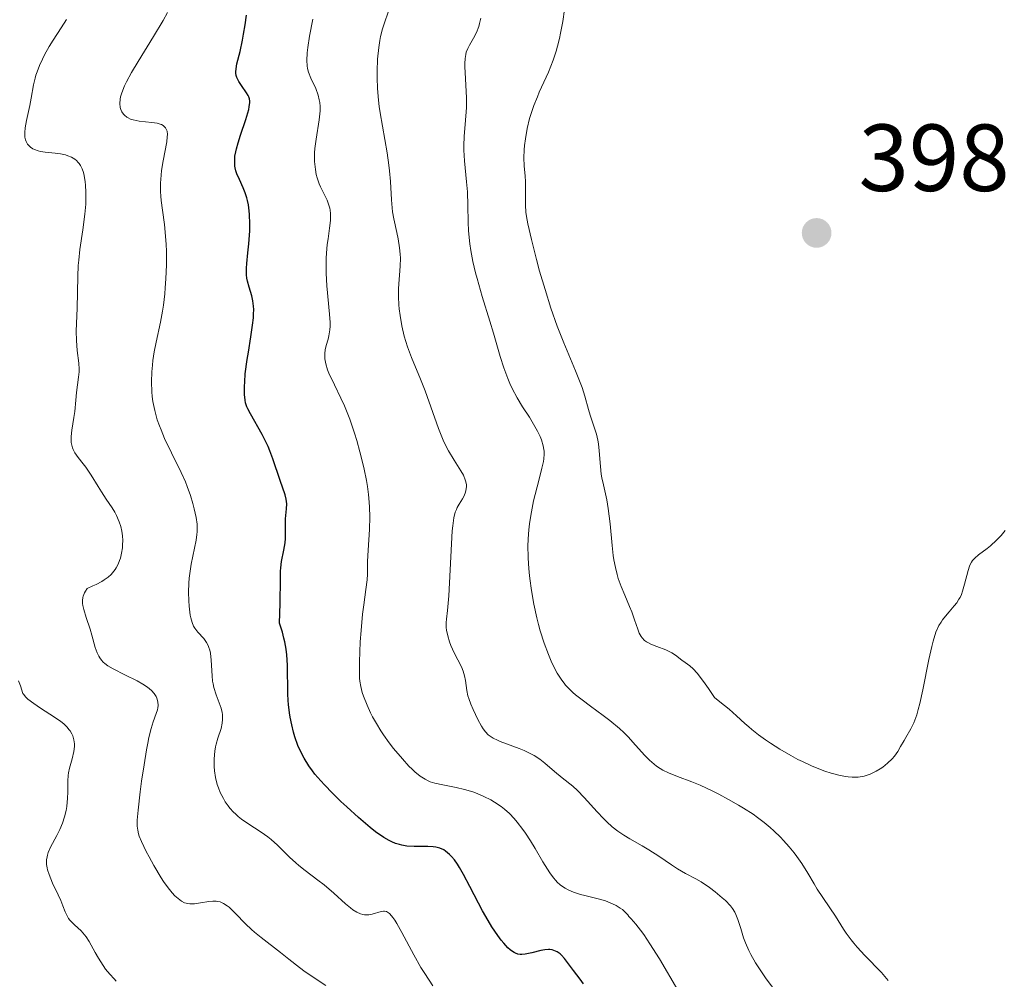
# Model space of a CAD drawing. Units: metres. Extents: x 629065 to 632550, y 4667154 to 4669535.
# Drawn here: x 629404 to 629508, y 4667550 to 4667651 of the extents above; entities that cross this region are included whole.
import ezdxf

# ---------------------------------------------------------------- set-up
doc = ezdxf.new("R2010")
doc.units = ezdxf.units.M
doc.header["$MEASUREMENT"] = 0
for name, color, linetype, lineweight in [('Curva de nivel maestra', 30, 'Continuous', 30), ('Curva de nivel normal', 30, 'Continuous', 0), ('Punto de cota en terreno', 7, 'Continuous', 0), ('Rótulo de punto de cota en terreno', 7, 'Continuous', 0)]:
    doc.layers.add(name, color=color, linetype=linetype, lineweight=lineweight)
doc.styles.add('Style-Arial', font='txt')

# ---------------------------------------------------------------- blocks, each defined once
blk = doc.blocks.new('5PATER')
at = {"layer": 'Punto de cota en terreno', "linetype": 'Continuous', "lineweight": 0}
h = blk.add_hatch(color=51, dxfattribs=at)
edge = h.paths.add_edge_path()
edge.add_ellipse((0, 0), major_axis=(-0.11, -0.111), ratio=0.999422, start_angle=0, end_angle=360)

msp = doc.modelspace()

# ---------------------------------------------------------------- linework, layer by layer
at = {"layer": 'Curva de nivel maestra', "color": 30, "linetype": 'Continuous', "lineweight": 30, "elevation": 375, "flags": 128}
msp.add_lwpolyline([(629463.69, 4667549.8701), (629463.33, 4667550.3801), (629462.62, 4667551.2901), (629461.68, 4667552.5401), (629461.38, 4667552.8801), (629461.22, 4667553.0201), (629460.91, 4667553.2401), (629460.75, 4667553.3301), (629460.4, 4667553.4401), (629460.16, 4667553.4801), (629459.99, 4667553.4901), (629459.62, 4667553.4701), (629459.18, 4667553.3901), (629458.24, 4667553.1501), (629457.56, 4667553.0101), (629457.21, 4667552.9701), (629457.03, 4667552.9701), (629456.78, 4667553.0101), (629456.52, 4667553.1001), (629456.39, 4667553.1701), (629456.12, 4667553.3501), (629455.97, 4667553.4701), (629455.74, 4667553.6801), (629455.29, 4667554.1701), (629455.04, 4667554.4701), (629454.66, 4667554.9801), (629454.05, 4667555.8901), (629453.4, 4667556.9601), (629453.07, 4667557.5501), (629452.63, 4667558.3801), (629451.73, 4667560.1301), (629451.07, 4667561.3801), (629450.63, 4667562.1301), (629450.42, 4667562.4701), (629450.1, 4667562.9201), (629449.79, 4667563.2901), (629449.58, 4667563.5001), (629449.18, 4667563.8301), (629448.98, 4667563.9601), (629448.57, 4667564.1501), (629448.16, 4667564.2601), (629447.88, 4667564.3001), (629447.3, 4667564.3301), (629445.87, 4667564.3201), (629445.11, 4667564.3701), (629444.58, 4667564.4501), (629444.31, 4667564.5201), (629443.91, 4667564.6401), (629443.5, 4667564.8101), (629443.22, 4667564.9501), (629442.66, 4667565.2701), (629441.81, 4667565.8701), (629441.22, 4667566.3301), (629440.02, 4667567.3601), (629438.77, 4667568.4901), (629438.15, 4667569.0701), (629437.26, 4667569.9501), (629436.42, 4667570.8201), (629436.04, 4667571.2301), (629435.43, 4667571.9401), (629435.16, 4667572.2901), (629434.78, 4667572.8201), (629434.28, 4667573.6201), (629433.84, 4667574.4901), (629433.64, 4667574.9601), (629433.32, 4667575.8701), (629433.17, 4667576.3601), (629432.98, 4667577.1301), (629432.81, 4667577.9401), (629432.75, 4667578.3701), (629432.64, 4667579.2501), (629432.6, 4667579.7001), (629432.56, 4667580.4001), (629432.53, 4667583.4001), (629432.45, 4667584.5001), (629432.38, 4667585.0701), (629432.25, 4667585.8501), (629432.16, 4667586.2501), (629432, 4667586.8601), (629431.69, 4667587.8101), (629431.77, 4667589.8901), (629431.79, 4667592.4701), (629431.81, 4667593.2801), (629431.83, 4667593.6301), (629431.91, 4667594.2901), (629432.16, 4667595.5001), (629432.3, 4667596.2801), (629432.34, 4667596.7401), (629432.32, 4667597.6001), (629432.31, 4667598.2801), (629432.34, 4667598.7801), (629432.44, 4667599.8501), (629432.45, 4667600.3801), (629432.44, 4667600.6201), (629432.41, 4667600.8601), (629432.3, 4667601.3101), (629431.75, 4667602.8301), (629431.01, 4667605.1001), (629430.69, 4667605.9601), (629430.5, 4667606.4001), (629430.3, 4667606.8301), (629429.86, 4667607.6801), (629428.63, 4667609.8401), (629428.37, 4667610.3501), (629428.27, 4667610.5701), (629428.13, 4667610.9801), (629428.07, 4667611.2601), (629428.01, 4667611.8901), (629428.01, 4667612.7001), (629428.03, 4667613.1901), (629428.1, 4667614.0401), (629428.29, 4667615.5501), (629428.42, 4667616.3201), (629428.69, 4667617.9501), (629428.87, 4667619.1801), (629428.95, 4667619.9501), (629428.97, 4667620.3101), (629428.98, 4667620.8301), (629428.96, 4667621.1501), (629428.89, 4667621.7301), (629428.78, 4667622.2401), (629428.51, 4667623.1501), (629428.33, 4667623.7901), (629428.27, 4667624.1101), (629428.23, 4667624.4501), (629428.22, 4667625.1601), (629428.26, 4667625.6701), (629428.38, 4667626.7901), (629428.47, 4667627.7201), (629428.56, 4667629.0801), (629428.57, 4667629.7801), (629428.53, 4667630.8301), (629428.47, 4667631.5001), (629428.42, 4667631.8201), (629428.33, 4667632.2801), (629428.25, 4667632.5701), (629428.08, 4667633.1001), (629427.88, 4667633.6001), (629427.47, 4667634.4901), (629427.21, 4667635.1001), (629427.11, 4667635.4001), (629427.04, 4667635.7001), (629427, 4667635.9001), (629426.98, 4667636.3101), (629426.98, 4667636.5201), (629427.01, 4667636.9501), (629427.09, 4667637.3901), (629427.16, 4667637.7001), (629427.34, 4667638.3601), (629427.59, 4667639.1701), (629428.15, 4667640.8001), (629428.46, 4667641.8401), (629428.52, 4667642.1201), (629428.57, 4667642.5901), (629428.56, 4667642.7201), (629428.53, 4667642.9601), (629428.46, 4667643.1801), (629428.39, 4667643.3201), (629428.22, 4667643.6101), (629427.68, 4667644.3701), (629427.42, 4667644.7901), (629427.22, 4667645.2201), (629427.15, 4667645.4401), (629427.11, 4667645.6701), (629427.11, 4667645.8201), (629427.12, 4667646.1401), (629427.21, 4667646.6501), (629427.54, 4667647.9701), (629427.8, 4667649.1301), (629427.92, 4667649.7701), (629428.08, 4667650.7601), (629428.21, 4667651.7601)], dxfattribs=at)
at = {"layer": 'Curva de nivel normal', "color": 30, "linetype": 'Continuous', "lineweight": 0, "flags": 128}
for points, elevation in [([(629447.83, 4667549.6701), (629446.98, 4667550.9501), (629446.58, 4667551.6101), (629445.82, 4667552.9201), (629444.56, 4667555.2901), (629444.04, 4667556.2101), (629443.82, 4667556.5801), (629443.62, 4667556.8701), (629443.49, 4667557.0301), (629443.26, 4667557.2701), (629443.15, 4667557.3601), (629442.95, 4667557.4701), (629442.76, 4667557.5101), (629442.63, 4667557.5101), (629442.38, 4667557.4701), (629441.43, 4667557.2001), (629441.1, 4667557.1401), (629440.93, 4667557.1201), (629440.63, 4667557.1301), (629440.47, 4667557.1601), (629440.23, 4667557.2301), (629439.84, 4667557.4001), (629439.41, 4667557.6801), (629439.17, 4667557.8601), (629438.63, 4667558.3101), (629437.41, 4667559.4101), (629436.41, 4667560.2801), (629435.74, 4667560.8001), (629434.39, 4667561.7901), (629433.72, 4667562.3101), (629433.4, 4667562.5901), (629432.75, 4667563.1901), (629431.48, 4667564.4601), (629430.82, 4667565.0601), (629430.48, 4667565.3301), (629429.78, 4667565.8301), (629428.36, 4667566.7401), (629427.68, 4667567.2101), (629427.36, 4667567.4801), (629427.05, 4667567.7601), (629426.85, 4667567.9501), (629426.48, 4667568.3701), (629426.31, 4667568.5901), (629425.99, 4667569.0401), (629425.8, 4667569.3601), (629425.46, 4667570.0001), (629425.26, 4667570.4901), (629425.14, 4667570.8601), (629424.96, 4667571.5901), (629424.86, 4667572.3001), (629424.82, 4667572.7401), (629424.82, 4667573.5601), (629424.88, 4667574.3401), (629424.95, 4667574.8001), (629425.02, 4667575.1001), (629425.21, 4667575.7101), (629425.55, 4667576.7301), (629425.67, 4667577.3001), (629425.71, 4667577.6901), (629425.71, 4667577.9001), (629425.68, 4667578.2101), (629425.65, 4667578.4201), (629425.54, 4667578.8601), (629425.04, 4667580.2701), (629424.8, 4667581.0401), (629424.71, 4667581.4401), (629424.66, 4667581.7101), (629424.6, 4667582.2701), (629424.51, 4667583.9101), (629424.43, 4667584.6501), (629424.37, 4667584.9801), (629424.27, 4667585.2701), (629424.2, 4667585.4601), (629424.02, 4667585.7901), (629423.72, 4667586.2101), (629423.1, 4667586.8801), (629422.77, 4667587.2801), (629422.65, 4667587.5001), (629422.49, 4667587.8801), (629422.36, 4667588.3701), (629422.3, 4667588.6601), (629422.18, 4667589.6101), (629422.14, 4667590.1701), (629422.12, 4667591.0701), (629422.15, 4667592.0401), (629422.19, 4667592.5401), (629422.25, 4667593.0301), (629422.4, 4667594.0201), (629422.91, 4667596.5601), (629423, 4667597.1601), (629423.03, 4667597.4201), (629423.04, 4667597.9101), (629423.02, 4667598.2301), (629422.91, 4667598.9501), (629422.71, 4667599.8601), (629422.58, 4667600.3901), (629422.32, 4667601.2501), (629421.99, 4667602.1801), (629421.8, 4667602.6701), (629421.35, 4667603.6701), (629420.34, 4667605.7301), (629419.6, 4667607.2601), (629419.23, 4667608.1401), (629419.06, 4667608.5701), (629418.83, 4667609.2101), (629418.56, 4667610.1801), (629418.37, 4667611.1501), (629418.3, 4667611.6601), (629418.25, 4667612.1601), (629418.22, 4667613.2101), (629418.27, 4667614.2601), (629418.33, 4667614.9701), (629418.38, 4667615.4401), (629418.52, 4667616.3601), (629418.72, 4667617.3801), (629419.17, 4667619.4801), (629419.38, 4667620.6501), (629419.48, 4667621.2701), (629419.62, 4667622.4601), (629419.68, 4667623.0901), (629419.75, 4667624.0501), (629419.81, 4667625.5201), (629419.8, 4667626.9601), (629419.78, 4667627.6501), (629419.67, 4667628.9501), (629419.58, 4667629.7601), (629419.37, 4667631.2501), (629419.25, 4667632.2701), (629419.2, 4667632.7501), (629419.18, 4667633.2101), (629419.17, 4667634.1001), (629419.23, 4667634.9301), (629419.29, 4667635.4501), (629419.45, 4667636.4501), (629419.83, 4667638.4401), (629419.89, 4667638.9801), (629419.9, 4667639.2201), (629419.86, 4667639.5801), (629419.81, 4667639.7301), (629419.7, 4667639.9401), (629419.54, 4667640.1001), (629419.44, 4667640.1701), (629419.27, 4667640.2701), (629419.14, 4667640.3201), (629418.83, 4667640.4101), (629418.26, 4667640.5001), (629416.93, 4667640.6401), (629416.3, 4667640.7601), (629416.02, 4667640.8501), (629415.78, 4667640.9601), (629415.63, 4667641.0501), (629415.38, 4667641.2401), (629415.28, 4667641.3601), (629415.11, 4667641.6001), (629414.99, 4667641.8701), (629414.94, 4667642.0701), (629414.89, 4667642.4901), (629414.92, 4667642.9501), (629414.97, 4667643.2001), (629415.09, 4667643.6101), (629415.38, 4667644.3301), (629415.58, 4667644.7501), (629416.12, 4667645.7301), (629416.83, 4667646.9201), (629418.45, 4667649.5201), (629419.47, 4667651.2201), (629419.91, 4667652.0501)], 370), ([(629484.15, 4667548.7901), (629482.92, 4667550.4201), (629482.42, 4667551.1301), (629481.79, 4667552.0801), (629481.29, 4667552.9501), (629481.08, 4667553.3701), (629480.73, 4667554.1901), (629480.54, 4667554.7201), (629480.24, 4667555.7101), (629479.94, 4667556.6601), (629479.73, 4667557.1701), (629479.61, 4667557.4001), (629479.35, 4667557.8201), (629479.14, 4667558.0901), (629478.62, 4667558.6301), (629478.29, 4667558.9301), (629477.55, 4667559.5501), (629476.95, 4667560.0001), (629476.06, 4667560.6101), (629475.5, 4667560.9401), (629474.42, 4667561.5001), (629473.57, 4667561.9801), (629472.95, 4667562.3801), (629471.6, 4667563.3001), (629470.56, 4667563.9801), (629469.87, 4667564.3801), (629468.55, 4667565.1301), (629467.92, 4667565.5201), (629467.61, 4667565.7201), (629467.31, 4667565.9401), (629466.72, 4667566.4101), (629466.15, 4667566.9201), (629465.79, 4667567.2601), (629465.12, 4667567.9601), (629463.77, 4667569.4801), (629463.07, 4667570.2001), (629462.55, 4667570.6601), (629461.45, 4667571.5401), (629460.64, 4667572.2001), (629459.62, 4667573.0801), (629459.09, 4667573.5001), (629458.49, 4667573.9001), (629458.16, 4667574.0801), (629457.44, 4667574.4201), (629456.93, 4667574.6301), (629454.9, 4667575.3801), (629454.63, 4667575.5001), (629454.19, 4667575.7201), (629453.85, 4667575.9401), (629453.67, 4667576.0801), (629453.39, 4667576.3701), (629453.12, 4667576.7201), (629452.94, 4667576.9901), (629452.55, 4667577.7001), (629452.06, 4667578.7201), (629451.82, 4667579.2901), (629451.62, 4667579.8801), (629451.53, 4667580.1701), (629451.41, 4667580.7401), (629451.26, 4667581.7901), (629451.17, 4667582.2801), (629451.11, 4667582.5201), (629451.03, 4667582.7601), (629450.84, 4667583.2201), (629450.08, 4667584.7001), (629449.74, 4667585.4701), (629449.59, 4667585.8701), (629449.41, 4667586.4801), (629449.28, 4667587.0701), (629449.24, 4667587.3501), (629449.23, 4667587.8801), (629449.26, 4667588.2501), (629449.37, 4667589.1601), (629449.52, 4667590.6801), (629449.88, 4667597.5301), (629449.93, 4667598.0701), (629450.05, 4667598.9101), (629450.19, 4667599.4901), (629450.31, 4667599.7901), (629450.39, 4667599.9701), (629450.6, 4667600.3201), (629450.96, 4667600.9001), (629451.14, 4667601.2301), (629451.27, 4667601.5901), (629451.32, 4667601.7701), (629451.37, 4667602.1701), (629451.37, 4667602.3701), (629451.32, 4667602.6901), (629451.25, 4667602.9101), (629451.05, 4667603.3701), (629450.77, 4667603.8601), (629450.06, 4667604.9801), (629449.48, 4667605.9501), (629449.2, 4667606.4901), (629448.92, 4667607.0601), (629448.42, 4667608.3001), (629447.03, 4667612.2601), (629446.54, 4667613.4901), (629445.59, 4667615.7801), (629445.17, 4667616.8901), (629444.99, 4667617.4401), (629444.83, 4667618.0001), (629444.57, 4667619.1101), (629444.39, 4667620.1801), (629444.3, 4667620.8701), (629444.26, 4667621.3201), (629444.22, 4667622.1501), (629444.23, 4667622.9901), (629444.25, 4667623.5001), (629444.33, 4667624.4301), (629444.4, 4667625.3901), (629444.42, 4667626.2301), (629444.4, 4667626.6501), (629444.34, 4667627.2901), (629444.19, 4667628.2601), (629444.05, 4667628.9201), (629443.73, 4667630.3401), (629443.59, 4667631.1001), (629443.54, 4667631.5001), (629443.47, 4667632.3501), (629443.37, 4667634.2801), (629443.28, 4667635.3901), (629443.21, 4667636.0001), (629443.01, 4667637.3001), (629442.52, 4667640.1001), (629442.29, 4667641.5001), (629442.19, 4667642.1701), (629442.11, 4667642.8201), (629442.01, 4667644.0501), (629441.97, 4667645.1901), (629441.97, 4667645.8901), (629442.02, 4667647.1601), (629442.14, 4667648.3901), (629442.25, 4667649.1001), (629442.33, 4667649.5401), (629442.54, 4667650.3301), (629442.72, 4667650.8801), (629443.17, 4667652.1901)], 385), ([(629495.76, 4667550.2201), (629495.03, 4667551.0601), (629493.31, 4667552.8701), (629492.5, 4667553.7401), (629492.15, 4667554.1401), (629491.84, 4667554.5201), (629491.33, 4667555.2001), (629491.05, 4667555.6201), (629490.21, 4667557.0001), (629488.28, 4667559.8401), (629487.95, 4667560.4001), (629487.3, 4667561.5201), (629486.66, 4667562.5401), (629486.15, 4667563.2701), (629485.85, 4667563.6701), (629485.34, 4667564.3001), (629484.75, 4667564.9701), (629484.43, 4667565.3001), (629483.72, 4667565.9901), (629483.33, 4667566.3401), (629482.7, 4667566.8601), (629482.01, 4667567.3701), (629481.53, 4667567.7101), (629480.53, 4667568.3601), (629480.01, 4667568.6801), (629478.96, 4667569.2801), (629477.92, 4667569.8401), (629477.24, 4667570.1801), (629475.96, 4667570.7701), (629475.09, 4667571.1301), (629473.58, 4667571.7001), (629472.62, 4667572.0801), (629472.04, 4667572.3601), (629471.77, 4667572.5201), (629471.38, 4667572.7801), (629471.12, 4667572.9701), (629470.63, 4667573.4101), (629470.15, 4667573.9001), (629469.17, 4667575.0001), (629468.37, 4667575.8701), (629467.93, 4667576.3001), (629467.46, 4667576.7401), (629466.46, 4667577.5701), (629465.77, 4667578.1001), (629464.43, 4667579.0901), (629463.53, 4667579.7601), (629462.86, 4667580.2801), (629462.57, 4667580.5301), (629462.17, 4667580.9001), (629461.81, 4667581.2901), (629461.64, 4667581.5001), (629461.4, 4667581.8201), (629460.93, 4667582.5601), (629460.51, 4667583.3601), (629460.3, 4667583.8101), (629459.99, 4667584.5201), (629459.55, 4667585.7101), (629459.13, 4667587.0001), (629458.94, 4667587.6801), (629458.76, 4667588.3801), (629458.45, 4667589.8101), (629458.2, 4667591.2601), (629458.03, 4667592.5301), (629457.96, 4667593.1601), (629457.89, 4667594.0701), (629457.86, 4667594.7301), (629457.84, 4667596.0001), (629457.9, 4667597.2101), (629457.98, 4667597.9901), (629458.04, 4667598.5101), (629458.21, 4667599.5301), (629458.44, 4667600.6801), (629458.98, 4667602.8201), (629459.31, 4667604.1401), (629459.46, 4667604.8201), (629459.5, 4667605.1001), (629459.55, 4667605.6101), (629459.54, 4667605.9101), (629459.52, 4667606.1001), (629459.45, 4667606.4801), (629459.26, 4667607.1001), (629459.13, 4667607.4501), (629458.86, 4667608.0101), (629458.3, 4667608.9901), (629457.99, 4667609.4801), (629457.28, 4667610.5901), (629456.72, 4667611.5101), (629456.19, 4667612.5001), (629455.94, 4667613.0201), (629455.71, 4667613.5601), (629455.3, 4667614.6801), (629454.93, 4667615.8601), (629454.21, 4667618.3301), (629453.82, 4667619.6001), (629453.02, 4667622.1801), (629452.48, 4667624.0701), (629452.32, 4667624.6801), (629452.05, 4667625.8701), (629451.84, 4667627.0101), (629451.73, 4667627.7301), (629451.59, 4667629.0801), (629451.54, 4667630.0001), (629451.52, 4667631.7601), (629451.47, 4667633.1801), (629451.38, 4667634.2301), (629451.18, 4667636.4701), (629451.11, 4667637.5601), (629451.1, 4667638.0701), (629451.12, 4667639.0101), (629451.28, 4667640.7401), (629451.35, 4667641.6201), (629451.36, 4667642.0801), (629451.36, 4667643.0801), (629451.27, 4667645.0901), (629451.21, 4667646.3601), (629451.2, 4667646.6901), (629451.23, 4667647.2301), (629451.29, 4667647.6401), (629451.35, 4667647.8701), (629451.53, 4667648.2801), (629451.7, 4667648.6101), (629452.11, 4667649.3401), (629452.42, 4667649.9601), (629452.66, 4667650.5701), (629452.75, 4667650.9001), (629452.87, 4667651.4601)], 390), ([(629461.69, 4667652.3801), (629461.5, 4667651.1001), (629461.28, 4667649.8901), (629461.16, 4667649.3201), (629460.95, 4667648.5101), (629460.8, 4667648.0001), (629460.49, 4667647.0501), (629459.99, 4667645.7801), (629459.03, 4667643.6601), (629458.83, 4667643.1801), (629458.47, 4667642.2801), (629458.18, 4667641.4301), (629458.02, 4667640.8901), (629457.76, 4667639.8601), (629457.57, 4667638.7601), (629457.48, 4667638.0601), (629457.45, 4667637.6201), (629457.42, 4667636.7801), (629457.46, 4667635.9201), (629457.54, 4667634.8301), (629457.57, 4667634.2901), (629457.58, 4667631.7801), (629457.63, 4667631.0401), (629457.69, 4667630.6101), (629457.83, 4667629.8301), (629458.2, 4667628.1701), (629458.74, 4667626.0701), (629459.07, 4667624.8601), (629459.64, 4667622.9201), (629460.26, 4667620.9501), (629460.93, 4667619.0601), (629461.62, 4667617.3201), (629462.86, 4667614.3501), (629463.35, 4667613.1501), (629463.54, 4667612.6201), (629463.84, 4667611.7101), (629464.22, 4667610.2901), (629464.38, 4667609.7001), (629464.67, 4667608.8701), (629464.93, 4667608.1201), (629465.05, 4667607.7101), (629465.2, 4667607.0601), (629465.26, 4667606.7001), (629465.34, 4667605.9301), (629465.47, 4667604.3001), (629465.56, 4667603.5001), (629465.62, 4667603.1201), (629465.78, 4667602.3701), (629466.14, 4667600.7901), (629466.3, 4667599.8701), (629466.49, 4667598.2601), (629466.71, 4667595.9901), (629466.82, 4667594.9501), (629466.89, 4667594.4901), (629467.04, 4667593.6601), (629467.22, 4667592.9401), (629467.35, 4667592.5001), (629467.65, 4667591.6701), (629468.03, 4667590.7601), (629468.53, 4667589.5801), (629468.76, 4667589.0001), (629469.05, 4667588.1701), (629469.39, 4667587.1801), (629469.56, 4667586.7701), (629469.76, 4667586.4201), (629469.87, 4667586.2701), (629470.12, 4667586.0101), (629470.31, 4667585.8601), (629470.45, 4667585.7701), (629470.77, 4667585.6001), (629471.41, 4667585.3601), (629472.34, 4667585.0201), (629472.78, 4667584.8201), (629472.99, 4667584.7101), (629473.37, 4667584.4601), (629474.05, 4667583.9301), (629474.39, 4667583.6901), (629474.89, 4667583.3301), (629475.22, 4667583.0301), (629475.64, 4667582.5701), (629475.89, 4667582.2601), (629476.49, 4667581.4501), (629476.85, 4667580.9301), (629477.46, 4667579.9901), (629478.05, 4667579.5501), (629479.03, 4667578.7601), (629479.8, 4667578.0801), (629480.67, 4667577.2801), (629481.08, 4667576.9001), (629481.41, 4667576.6201), (629482.11, 4667576.0701), (629482.84, 4667575.5401), (629483.35, 4667575.1901), (629484.36, 4667574.5501), (629485.5, 4667573.8901), (629486.24, 4667573.4901), (629486.73, 4667573.2501), (629487.69, 4667572.8001), (629488.62, 4667572.4201), (629489.07, 4667572.2601), (629489.74, 4667572.0401), (629490.71, 4667571.7801), (629491.28, 4667571.6801), (629491.55, 4667571.6501), (629491.97, 4667571.6201), (629492.59, 4667571.6301), (629493.01, 4667571.6901), (629493.22, 4667571.7401), (629493.54, 4667571.8301), (629493.86, 4667571.9401), (629494.5, 4667572.2501), (629494.92, 4667572.5001), (629495.19, 4667572.6801), (629495.69, 4667573.0801), (629496.18, 4667573.5601), (629496.4, 4667573.8101), (629496.76, 4667574.3201), (629497.06, 4667574.8301), (629497.42, 4667575.4801), (629497.59, 4667575.7801), (629498.15, 4667576.7001), (629498.45, 4667577.3301), (629498.76, 4667578.1801), (629498.92, 4667578.7301), (629499.07, 4667579.3601), (629499.39, 4667580.8201), (629500.03, 4667583.9801), (629500.34, 4667585.3601), (629500.49, 4667585.9401), (629500.78, 4667586.8701), (629501.09, 4667587.5701), (629501.31, 4667587.9401), (629501.45, 4667588.1601), (629501.77, 4667588.5701), (629502.17, 4667589.0101), (629502.7, 4667589.6301), (629502.96, 4667589.9601), (629503.2, 4667590.3301), (629503.31, 4667590.5301), (629503.46, 4667590.8401), (629503.58, 4667591.1801), (629503.79, 4667591.9101), (629504.16, 4667593.3701), (629504.3, 4667593.8001), (629504.38, 4667593.9901), (629504.53, 4667594.2501), (629504.63, 4667594.4001), (629504.86, 4667594.6701), (629505.26, 4667595.0201), (629506.18, 4667595.6801), (629506.51, 4667595.9401), (629507.16, 4667596.5401), (629507.63, 4667597.0401), (629508.06, 4667597.5501)], 395), ([(629436.57, 4667549.7001), (629434.41, 4667551.1501), (629433.79, 4667551.6001), (629432.67, 4667552.4901), (629431.8, 4667553.1901), (629429.75, 4667554.7501), (629429.06, 4667555.3201), (629428.74, 4667555.6101), (629428.12, 4667556.1901), (629427.06, 4667557.2901), (629426.61, 4667557.7501), (629426.4, 4667557.9401), (629426.19, 4667558.1001), (629425.81, 4667558.3401), (629425.44, 4667558.4901), (629425.2, 4667558.5401), (629425.03, 4667558.5601), (629424.68, 4667558.5701), (629424.26, 4667558.5401), (629423.37, 4667558.4001), (629422.75, 4667558.3101), (629422.26, 4667558.2901), (629422.04, 4667558.3201), (629421.71, 4667558.4101), (629421.37, 4667558.5801), (629421.2, 4667558.7001), (629420.86, 4667558.9801), (629420.69, 4667559.1501), (629420.41, 4667559.4501), (629419.97, 4667559.9901), (629419.5, 4667560.6501), (629419.25, 4667561.0301), (629418.48, 4667562.3201), (629417.99, 4667563.2301), (629417.68, 4667563.8101), (629417.18, 4667564.8501), (629416.94, 4667565.4001), (629416.86, 4667565.6501), (629416.77, 4667566.0401), (629416.73, 4667566.4601), (629416.72, 4667566.7001), (629416.73, 4667567.1001), (629416.81, 4667568.1401), (629417.04, 4667570.0801), (629417.19, 4667571.1901), (629417.44, 4667572.9001), (629417.7, 4667574.4901), (629417.83, 4667575.1801), (629417.96, 4667575.7901), (629418.19, 4667576.7501), (629418.41, 4667577.4401), (629418.73, 4667578.3001), (629418.86, 4667578.7101), (629418.9, 4667578.9001), (629418.93, 4667579.1601), (629418.9, 4667579.5501), (629418.79, 4667579.9201), (629418.7, 4667580.1201), (629418.5, 4667580.4301), (629418.21, 4667580.7501), (629418.02, 4667580.9101), (629417.81, 4667581.0801), (629417.3, 4667581.4101), (629416.72, 4667581.7401), (629415.43, 4667582.3901), (629414.18, 4667583.0001), (629413.62, 4667583.3301), (629413.3, 4667583.5801), (629413.15, 4667583.7101), (629412.95, 4667583.9301), (629412.78, 4667584.1601), (629412.68, 4667584.3301), (629412.51, 4667584.6901), (629412.3, 4667585.2701), (629411.96, 4667586.5401), (629411.76, 4667587.1901), (629411.34, 4667588.4301), (629411.09, 4667589.2601), (629410.99, 4667589.6901), (629410.97, 4667589.9001), (629410.96, 4667590.2001), (629411.01, 4667590.5101), (629411.05, 4667590.6701), (629411.19, 4667591.0001), (629411.28, 4667591.1901), (629411.45, 4667591.4801), (629412.06, 4667591.7301), (629412.41, 4667591.9001), (629413.01, 4667592.2101), (629413.25, 4667592.3601), (629413.66, 4667592.6501), (629413.97, 4667592.9301), (629414.13, 4667593.1101), (629414.39, 4667593.4601), (629414.51, 4667593.6501), (629414.71, 4667594.0201), (629414.87, 4667594.4001), (629414.95, 4667594.6501), (629415.08, 4667595.1801), (629415.17, 4667595.7501), (629415.19, 4667596.0501), (629415.21, 4667596.5101), (629415.18, 4667596.9901), (629415.15, 4667597.2401), (629415.11, 4667597.4901), (629414.99, 4667597.9901), (629414.83, 4667598.4901), (629414.55, 4667599.1501), (629414.38, 4667599.4801), (629414.1, 4667599.9401), (629413.47, 4667600.8801), (629412.95, 4667601.6501), (629412.6, 4667602.2101), (629411.88, 4667603.3901), (629411.3, 4667604.2301), (629411.03, 4667604.5801), (629410.51, 4667605.2401), (629410.17, 4667605.7301), (629409.99, 4667606.0801), (629409.91, 4667606.2601), (629409.83, 4667606.5401), (629409.78, 4667606.8301), (629409.77, 4667607.0301), (629409.77, 4667607.4601), (629409.84, 4667608.1201), (629410.06, 4667609.4601), (629410.15, 4667610.0901), (629410.25, 4667611.2701), (629410.33, 4667612.1001), (629410.56, 4667613.6901), (629410.61, 4667614.2501), (629410.61, 4667614.5401), (629410.57, 4667615.1701), (629410.42, 4667616.5101), (629410.33, 4667617.5401), (629410.31, 4667618.5501), (629410.41, 4667620.9501), (629410.47, 4667624.2701), (629410.52, 4667625.4401), (629410.57, 4667626.0101), (629410.69, 4667627.1101), (629411.01, 4667629.2101), (629411.22, 4667630.8501), (629411.3, 4667631.8801), (629411.32, 4667632.4001), (629411.32, 4667633.1701), (629411.28, 4667633.9101), (629411.25, 4667634.2601), (629411.14, 4667634.9101), (629411.06, 4667635.2101), (629410.92, 4667635.6201), (629410.75, 4667635.9601), (629410.62, 4667636.1601), (629410.52, 4667636.2801), (629410.32, 4667636.4901), (629410.15, 4667636.6201), (629409.79, 4667636.8401), (629409.42, 4667636.9901), (629409.16, 4667637.0701), (629408.64, 4667637.1801), (629408.08, 4667637.2501), (629407.03, 4667637.3601), (629406.54, 4667637.4401), (629406.31, 4667637.5001), (629405.92, 4667637.6401), (629405.73, 4667637.7201), (629405.48, 4667637.8901), (629405.27, 4667638.1001), (629405.17, 4667638.2201), (629405.02, 4667638.5001), (629404.97, 4667638.6601), (629404.91, 4667638.9301), (629404.89, 4667639.2301), (629404.9, 4667639.4501), (629404.94, 4667639.9201), (629405.07, 4667640.6801), (629405.41, 4667642.2801), (629405.56, 4667643.0401), (629405.82, 4667644.4601), (629405.98, 4667645.1401), (629406.07, 4667645.4801), (629406.18, 4667645.8101), (629406.43, 4667646.4801), (629406.74, 4667647.1501), (629406.96, 4667647.5901), (629407.46, 4667648.4801), (629407.88, 4667649.1501), (629408.72, 4667650.4401), (629409.29, 4667651.3201)], 365), ([(629473.62, 4667549.2001), (629471.67, 4667552.5201), (629470.68, 4667554.1001), (629470.03, 4667555.0701), (629469.7, 4667555.5201), (629469.2, 4667556.1501), (629468.71, 4667556.7101), (629468.46, 4667556.9701), (629468.34, 4667557.1301), (629468.07, 4667557.4301), (629467.78, 4667557.6901), (629467.56, 4667557.8501), (629467.11, 4667558.1201), (629466.75, 4667558.3001), (629466, 4667558.6001), (629465.23, 4667558.8201), (629463.82, 4667559.1601), (629463.38, 4667559.2801), (629462.65, 4667559.5101), (629462.07, 4667559.7601), (629461.76, 4667559.9301), (629461.57, 4667560.0501), (629461.23, 4667560.3001), (629460.92, 4667560.5901), (629460.76, 4667560.7501), (629460.52, 4667561.0401), (629460.13, 4667561.5701), (629459.42, 4667562.7201), (629458.59, 4667564.1301), (629458.11, 4667564.9201), (629457.58, 4667565.7301), (629457.3, 4667566.1301), (629456.7, 4667566.9001), (629456.38, 4667567.2701), (629455.89, 4667567.7801), (629455.38, 4667568.2401), (629455.03, 4667568.5201), (629454.31, 4667569.0001), (629453.94, 4667569.2201), (629453.21, 4667569.5901), (629452.5, 4667569.8901), (629452.04, 4667570.0601), (629451.17, 4667570.3301), (629450.3, 4667570.5401), (629448.89, 4667570.8201), (629448.03, 4667571.0001), (629447.56, 4667571.1401), (629447.34, 4667571.2301), (629447.01, 4667571.4001), (629446.49, 4667571.7301), (629445.94, 4667572.1801), (629445.64, 4667572.4601), (629445.32, 4667572.7901), (629444.63, 4667573.5301), (629443.7, 4667574.6401), (629443.25, 4667575.2201), (629442.64, 4667576.0801), (629442.36, 4667576.4901), (629441.89, 4667577.2601), (629441.49, 4667577.9701), (629441.27, 4667578.4001), (629440.91, 4667579.1801), (629440.53, 4667580.1301), (629440.4, 4667580.5401), (629440.25, 4667581.1401), (629440.16, 4667581.7001), (629440.13, 4667582.0301), (629440.11, 4667582.6001), (629440.11, 4667583.7401), (629440.2, 4667585.8701), (629440.28, 4667587.0601), (629440.44, 4667588.7601), (629440.56, 4667589.7401), (629440.79, 4667591.3701), (629440.92, 4667592.3801), (629440.95, 4667592.9901), (629440.97, 4667594.2901), (629441.02, 4667595.5001), (629441.17, 4667597.6801), (629441.2, 4667599.0201), (629441.17, 4667600.0101), (629441.14, 4667600.5301), (629441.06, 4667601.3501), (629440.94, 4667602.2101), (629440.84, 4667602.8101), (629440.6, 4667604.0201), (629440.47, 4667604.6301), (629440.16, 4667605.8501), (629439.82, 4667607.0501), (629439.58, 4667607.8201), (629439.09, 4667609.2701), (629438.52, 4667610.6801), (629438.15, 4667611.5001), (629437.48, 4667612.9001), (629436.9, 4667614.1301), (629436.76, 4667614.4801), (629436.56, 4667615.1001), (629436.46, 4667615.6301), (629436.45, 4667615.9601), (629436.46, 4667616.1701), (629436.51, 4667616.5701), (629436.62, 4667617.0201), (629436.81, 4667617.6801), (629436.89, 4667618.0501), (629436.99, 4667618.6901), (629437.01, 4667619.0501), (629437.01, 4667619.4401), (629436.97, 4667620.3101), (629436.68, 4667623.2901), (629436.61, 4667624.6301), (629436.6, 4667625.2901), (629436.62, 4667626.2501), (629436.68, 4667627.1901), (629436.72, 4667627.6401), (629436.8, 4667628.2401), (629436.96, 4667629.3701), (629437.05, 4667630.1701), (629437.06, 4667630.6701), (629437.06, 4667630.9001), (629437.02, 4667631.2501), (629436.98, 4667631.4701), (629436.86, 4667631.8901), (629436.7, 4667632.3001), (629436, 4667633.7201), (629435.86, 4667634.0501), (629435.65, 4667634.6701), (629435.57, 4667635.0101), (629435.47, 4667635.5301), (629435.38, 4667636.3801), (629435.37, 4667636.9801), (629435.38, 4667637.2801), (629435.41, 4667637.7601), (629435.54, 4667638.7501), (629435.87, 4667640.7701), (629435.94, 4667641.4101), (629435.96, 4667641.7201), (629435.96, 4667642.1701), (629435.93, 4667642.6001), (629435.88, 4667642.8701), (629435.77, 4667643.3701), (629435.53, 4667644.0601), (629435.01, 4667645.1601), (629434.75, 4667645.7901), (629434.65, 4667646.1701), (629434.61, 4667646.4301), (629434.58, 4667647.0101), (629434.61, 4667647.8101), (629434.67, 4667648.3801), (629434.87, 4667649.5801), (629435.22, 4667651.3401)], 380), ([(629404.23, 4667581.7501), (629404.43, 4667581.2401), (629404.7, 4667580.4201), (629404.78, 4667580.3001), (629404.98, 4667580.0701), (629405.22, 4667579.8301), (629405.83, 4667579.3601), (629406.54, 4667578.8801), (629407.54, 4667578.2501), (629408.03, 4667577.9301), (629408.7, 4667577.4601), (629408.99, 4667577.2201), (629409.35, 4667576.8701), (629409.54, 4667576.6401), (629409.66, 4667576.4901), (629409.84, 4667576.1901), (629409.94, 4667575.9601), (629410.07, 4667575.5301), (629410.11, 4667575.1101), (629410.11, 4667574.8401), (629410.05, 4667574.3301), (629409.86, 4667573.5501), (629409.59, 4667572.5801), (629409.49, 4667572.0801), (629409.46, 4667571.8101), (629409.43, 4667571.2501), (629409.41, 4667570.0401), (629409.39, 4667569.4001), (629409.3, 4667568.5401), (629409.23, 4667568.1101), (629409.07, 4667567.4501), (629408.86, 4667566.7901), (629408.58, 4667566.1301), (629408.25, 4667565.4801), (629407.6, 4667564.2501), (629407.35, 4667563.6801), (629407.27, 4667563.4201), (629407.23, 4667563.2501), (629407.18, 4667562.9101), (629407.17, 4667562.7501), (629407.18, 4667562.4201), (629407.23, 4667562.0801), (629407.29, 4667561.8601), (629407.44, 4667561.3801), (629407.81, 4667560.4801), (629408.4, 4667559.2301), (629408.67, 4667558.6301), (629408.89, 4667558.0901), (629409.15, 4667557.4401), (629409.28, 4667557.1601), (629409.5, 4667556.7601), (629409.63, 4667556.5801), (629409.78, 4667556.4201), (629410.11, 4667556.1001), (629410.84, 4667555.4401), (629411.19, 4667555.0501), (629411.36, 4667554.8201), (629411.68, 4667554.3201), (629412.3, 4667553.1801), (629412.64, 4667552.5801), (629413.13, 4667551.8001), (629413.4, 4667551.4201), (629413.83, 4667550.8801), (629414.29, 4667550.4001), (629414.52, 4667550.1701)], 360)]:
    msp.add_lwpolyline(points, dxfattribs=dict(at, elevation=elevation))

# ---------------------------------------------------------------- block references
at = {"layer": 'Punto de cota en terreno', "color": 7, "linetype": 'Continuous', "lineweight": 0, "xscale": 10, "yscale": 10, "zscale": 10}
msp.add_blockref('5PATER', (629488.22, 4667628.87, 398.18), dxfattribs=at)

# ---------------------------------------------------------------- texts
at = {"layer": 'Rótulo de punto de cota en terreno', "color": 7, "linetype": 'Continuous', "lineweight": 0, "style": 'Style-Arial'}
msp.add_text('398,18', height=7, dxfattribs=at).set_placement((629492.6297, 4667633.2797))

doc.saveas('drawing.dxf')
